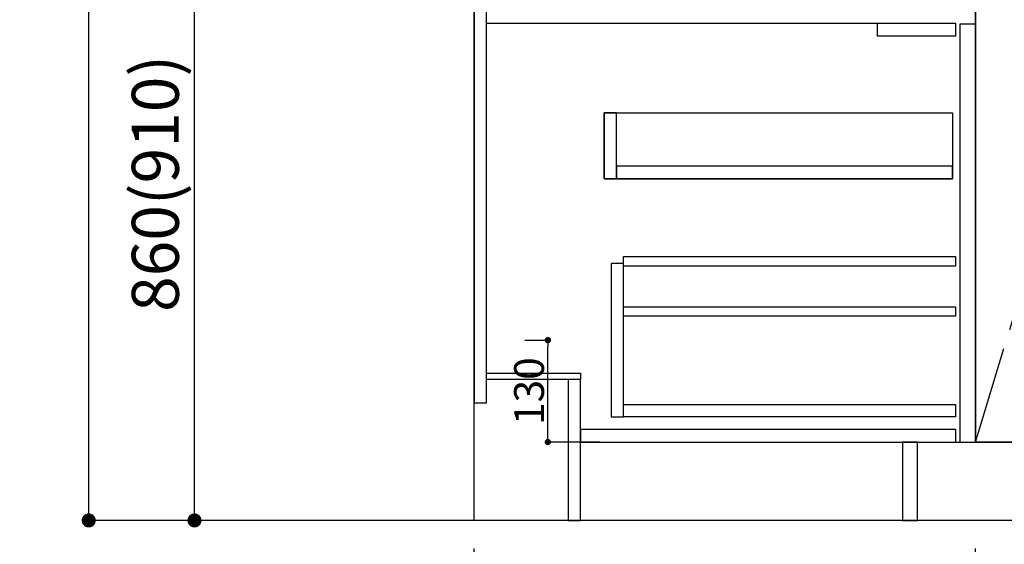
# Model space of a CAD drawing. Extents: x 0 to 26473, y -33085 to -24215.
# Drawn here: x 696 to 1953, y -31055 to -30386 of the extents above; entities that cross this region are included whole.
import ezdxf

# ---------------------------------------------------------------- set-up
doc = ezdxf.new("R2010")
doc.units = 0
doc.header["$LTSCALE"] = 50
doc.header["$MEASUREMENT"] = 0
doc.linetypes.add('CENTER', pattern=[2, 1.25, -0.25, 0.25, -0.25])
doc.linetypes.add('HIDDEN', pattern=[0.375, 0.25, -0.125])
doc.layers.get('0').update_dxf_attribs({"linetype": 'CONTINUOUS'})
doc.layers.get('DEFPOINTS').update_dxf_attribs({"color": 146, "linetype": 'CONTINUOUS'})
for name, color, linetype in [('111-壁仕上', 3, 'CONTINUOUS'), ('120-キャビネット（外）', 7, 'CONTINUOUS'), ('121-キャビネット（中）', 253, 'HIDDEN'), ('122-扉', 6, 'CONTINUOUS'), ('123-扉向き', 231, 'CENTER'), ('166-寸法B', 11, 'CONTINUOUS')]:
    doc.layers.add(name, color=color, linetype=linetype)
doc.styles.add('KH001', font='txt')
doc.dimstyles.new('KH1xx015', dxfattribs={"dimscale": 10, "dimtxt": 3.8, "dimasz": 0.8, "dimexe": 0.3, "dimexo": 1.2, "dimgap": 0.5, "dimtad": 3, "dimdec": 1, "dimdsep": 46, "dimlunit": 6, "dimtxsty": 'KH001', "dimblk": 'DOT', "dimcen": 1, "dimdle": 1, "dimclrd": 256, "dimclre": 256, "dimclrt": 256, "dimadec": 0, "dimazin": 0, "dimtfac": 1, "dimtdec": 1, "dimtix": 1, "dimtmove": 2, "dimatfit": 3, "dimldrblk": 'CLOSEDBLANK', "dimfxl": 1, "dimtolj": 1, "dimtzin": 0, "dimlwd": -1, "dimlwe": -1, "dimarcsym": 0})
doc.dimstyles.new('KH1xx030', dxfattribs={"dimscale": 30, "dimtxt": 2, "dimasz": 0.6, "dimexe": 0.3, "dimexo": 1.2, "dimgap": 0.5, "dimtad": 3, "dimdec": 1, "dimdsep": 46, "dimlunit": 6, "dimtxsty": 'KH001', "dimblk": 'DOT', "dimcen": 1, "dimdle": 1, "dimclrd": 256, "dimclre": 256, "dimclrt": 256, "dimadec": 0, "dimazin": 0, "dimtfac": 1, "dimtdec": 1, "dimtix": 1, "dimtmove": 2, "dimatfit": 3, "dimldrblk": 'CLOSEDBLANK', "dimfxl": 1, "dimtolj": 1, "dimtzin": 0, "dimlwd": -1, "dimlwe": -1, "dimarcsym": 0})

# ---------------------------------------------------------------- blocks, each defined once
blk = doc.blocks.new('_Dot')
at = {"color": 0, "linetype": 'ByBlock', "lineweight": -2}
blk.add_line((-0.5, 0), (-1, 0), dxfattribs=at)
at = {"color": 0, "linetype": 'ByBlock', "const_width": 0.5}
blk.add_lwpolyline([(-0.25, 0, 1), (0.25, 0, 1)], format="xyb", close=True, dxfattribs=at)
blk = doc.blocks.new('*D100')
at = {"layer": '166-寸法B', "transparency": 16777216}
for p, q in [((1276.3, -31060.9), (1276.3, -31563.5)), ((3226.3, -31060.9), (3226.3, -31563.5)), ((3208.3, -31554.5), (1294.3, -31554.5))]:
    blk.add_line(p, q, dxfattribs=at)
at = {"layer": 'DEFPOINTS', "color": 0, "transparency": 16777216}
for p in [(1276.3, -31024.9), (3226.3, -31024.9), (1276.3, -31554.5)]:
    blk.add_point(p, dxfattribs=at)
at = {"layer": '166-寸法B', "transparency": 16777216, "xscale": 18, "yscale": 18, "zscale": 18, "rotation": 180}
blk.add_blockref('_Dot', (1276.3, -31554.5), dxfattribs=at)
at = {"layer": '166-寸法B', "transparency": 16777216, "xscale": 18, "yscale": 18, "zscale": 18}
blk.add_blockref('_Dot', (3226.3, -31554.5), dxfattribs=at)
at = {"layer": '166-寸法B', "transparency": 16777216, "insert": (2251.3, -31505.7), "char_height": 60, "attachment_point": 5, "style": 'KH001'}
blk.add_mtext('\\A1;1,950', dxfattribs=at)
blk = doc.blocks.new('_ClosedBlank')
at = {"color": 0, "linetype": 'ByBlock', "lineweight": -2}
for p, q in [((-1, 0.167), (0, 0)), ((-1, 0.167), (-1, -0.167)), ((0, 0), (-1, -0.167))]:
    blk.add_line(p, q, dxfattribs=at)
blk = doc.blocks.new('*D101')
at = {"layer": '166-寸法B', "transparency": 16777216}
for p, q in [((1276.3, -31060.9), (1276.3, -31698.5)), ((3245.3, -31060.9), (3245.3, -31698.5)), ((3227.3, -31689.5), (1294.3, -31689.5))]:
    blk.add_line(p, q, dxfattribs=at)
at = {"layer": 'DEFPOINTS', "color": 0, "transparency": 16777216}
for p in [(1276.3, -31024.9), (3245.3, -31024.9), (1276.3, -31689.5)]:
    blk.add_point(p, dxfattribs=at)
at = {"layer": '166-寸法B', "transparency": 16777216, "xscale": 18, "yscale": 18, "zscale": 18, "rotation": 180}
blk.add_blockref('_Dot', (1276.3, -31689.5), dxfattribs=at)
at = {"layer": '166-寸法B', "transparency": 16777216, "xscale": 18, "yscale": 18, "zscale": 18}
blk.add_blockref('_Dot', (3245.3, -31689.5), dxfattribs=at)
at = {"layer": '166-寸法B', "transparency": 16777216, "insert": (2260.8, -31640.7), "char_height": 60, "attachment_point": 5, "style": 'KH001'}
blk.add_mtext('\\A1;1,969', dxfattribs=at)
blk = doc.blocks.new('*D105')
at = {"layer": '166-寸法B', "transparency": 16777216}
for p, q in [((1916.3, -31060.9), (1916.3, -31428.5)), ((2026.3, -31060.9), (2026.3, -31428.5)), ((1934.3, -31419.5), (2008.3, -31419.5))]:
    blk.add_line(p, q, dxfattribs=at)
at = {"layer": 'DEFPOINTS', "color": 0, "transparency": 16777216}
for p in [(1916.3, -31024.9), (2026.3, -31024.9), (2026.3, -31419.5)]:
    blk.add_point(p, dxfattribs=at)
at = {"layer": '166-寸法B', "transparency": 16777216, "xscale": 18, "yscale": 18, "zscale": 18, "rotation": 180}
blk.add_blockref('_Dot', (1916.3, -31419.5), dxfattribs=at)
at = {"layer": '166-寸法B', "transparency": 16777216, "xscale": 18, "yscale": 18, "zscale": 18}
blk.add_blockref('_Dot', (2026.3, -31419.5), dxfattribs=at)
at = {"layer": '166-寸法B', "transparency": 16777216, "insert": (1971.3, -31374.5), "char_height": 60, "attachment_point": 5, "style": 'KH001'}
blk.add_mtext('\\A1;110', dxfattribs=at)
blk = doc.blocks.new('*D119')
at = {"layer": '166-寸法B', "transparency": 16777216}
for p, q in [((1276.3, -31060.9), (1276.3, -31428.5)), ((1916.3, -31060.9), (1916.3, -31428.5)), ((1898.3, -31419.5), (1294.3, -31419.5))]:
    blk.add_line(p, q, dxfattribs=at)
at = {"layer": 'DEFPOINTS', "color": 0, "transparency": 16777216}
for p in [(1276.3, -31024.9), (1916.3, -31024.9), (1276.3, -31419.5)]:
    blk.add_point(p, dxfattribs=at)
at = {"layer": '166-寸法B', "transparency": 16777216, "xscale": 18, "yscale": 18, "zscale": 18, "rotation": 180}
blk.add_blockref('_Dot', (1276.3, -31419.5), dxfattribs=at)
at = {"layer": '166-寸法B', "transparency": 16777216, "xscale": 18, "yscale": 18, "zscale": 18}
blk.add_blockref('_Dot', (1916.3, -31419.5), dxfattribs=at)
at = {"layer": '166-寸法B', "transparency": 16777216, "insert": (1596.3, -31374.5), "char_height": 60, "attachment_point": 5, "style": 'KH001'}
blk.add_mtext('\\A1;640', dxfattribs=at)
blk = doc.blocks.new('*D121')
at = {"layer": '166-寸法B', "transparency": 16777216}
for p, q in [((1276.3, -31060.9), (1276.3, -31833.5)), ((3248.3, -31060.9), (3248.3, -31833.5)), ((3230.3, -31824.5), (1294.3, -31824.5))]:
    blk.add_line(p, q, dxfattribs=at)
at = {"layer": 'DEFPOINTS', "color": 0, "transparency": 16777216}
for p in [(1276.3, -31024.9), (3248.3, -31024.9), (1276.3, -31824.5)]:
    blk.add_point(p, dxfattribs=at)
at = {"layer": '166-寸法B', "transparency": 16777216, "xscale": 18, "yscale": 18, "zscale": 18, "rotation": 180}
blk.add_blockref('_Dot', (1276.3, -31824.5), dxfattribs=at)
at = {"layer": '166-寸法B', "transparency": 16777216, "xscale": 18, "yscale": 18, "zscale": 18}
blk.add_blockref('_Dot', (3248.3, -31824.5), dxfattribs=at)
at = {"layer": '166-寸法B', "transparency": 16777216, "insert": (2262.3, -31775.7), "char_height": 60, "attachment_point": 5, "style": 'KH001'}
blk.add_mtext('\\A1;1,972', dxfattribs=at)
blk = doc.blocks.new('*D75')
at = {"layer": 'DEFPOINTS', "transparency": 16777216}
for p, q in [((1341.1, -30794.9), (1373.6, -30794.9)), ((1370.6, -30916.9), (1370.6, -30802.9)), ((1437.1, -30924.9), (1367.6, -30924.9))]:
    blk.add_line(p, q, dxfattribs=at)
at = {"layer": 'DEFPOINTS', "color": 0, "transparency": 16777216}
for p in [(1329.1, -30794.9), (1370.6, -30794.9), (1449.1, -30924.9)]:
    blk.add_point(p, dxfattribs=at)
at = {"layer": 'DEFPOINTS', "transparency": 16777216, "xscale": 8, "yscale": 8, "zscale": 8}
for p, rotation in [((1370.6, -30794.9), 90), ((1370.6, -30924.9), 270)]:
    blk.add_blockref('_Dot', p, dxfattribs=dict(at, rotation=rotation))
at = {"layer": 'DEFPOINTS', "transparency": 16777216, "insert": (1346.6, -30859.9), "char_height": 38, "attachment_point": 5, "rotation": 90, "style": 'KH001'}
blk.add_mtext('\\A1;130', dxfattribs=at)
blk = doc.blocks.new('*D317')
at = {"layer": '166-寸法B', "transparency": 16777216}
for p, q in [((1291, -30164.9), (910.5, -30164.9)), ((919.5, -31006.9), (919.5, -30182.9)), ((1291, -31024.9), (910.5, -31024.9))]:
    blk.add_line(p, q, dxfattribs=at)
at = {"layer": 'DEFPOINTS', "color": 0, "transparency": 16777216}
for p in [(919.5, -30164.9), (1327, -30164.9), (1327, -31024.9)]:
    blk.add_point(p, dxfattribs=at)
at = {"layer": '166-寸法B', "transparency": 16777216, "xscale": 18, "yscale": 18, "zscale": 18}
for p, rotation in [((919.5, -30164.9), 90), ((919.5, -31024.9), 270)]:
    blk.add_blockref('_Dot', p, dxfattribs=dict(at, rotation=rotation))
at = {"layer": '166-寸法B', "transparency": 16777216, "insert": (869.5, -30594.9), "char_height": 60, "attachment_point": 5, "rotation": 90, "style": 'KH001'}
blk.add_mtext('\\A1;860(910)', dxfattribs=at)
blk = doc.blocks.new('*D318')
at = {"layer": '166-寸法B', "transparency": 16777216}
for p, q in [((1287.5, -28624.9), (775.5, -28624.9)), ((784.5, -31006.9), (784.5, -28642.9)), ((1291, -31024.9), (775.5, -31024.9))]:
    blk.add_line(p, q, dxfattribs=at)
at = {"layer": 'DEFPOINTS', "color": 0, "transparency": 16777216}
for p in [(784.5, -28624.9), (1323.5, -28624.9), (1327, -31024.9)]:
    blk.add_point(p, dxfattribs=at)
at = {"layer": '166-寸法B', "transparency": 16777216, "xscale": 18, "yscale": 18, "zscale": 18}
for p, rotation in [((784.5, -28624.9), 90), ((784.5, -31024.9), 270)]:
    blk.add_blockref('_Dot', p, dxfattribs=dict(at, rotation=rotation))
at = {"layer": '166-寸法B', "transparency": 16777216, "insert": (735.7, -29824.9), "char_height": 60, "attachment_point": 5, "rotation": 90, "style": 'KH001'}
blk.add_mtext('\\A1;2,400', dxfattribs=at)

msp = doc.modelspace()

# ---------------------------------------------------------------- linework, layer by layer
at = {"layer": '111-壁仕上', "ltscale": 2}
for p, q in [((1276.35, -31024.89), (1276.35, -28624.89)), ((3701.05, -31024.89), (1276.35, -31024.89))]:
    msp.add_line(p, q, dxfattribs=at)
at = {"layer": '120-キャビネット（外）', "color": 6}
msp.add_line((1916.35, -30204.89), (1916.35, -30924.89), dxfattribs=at)
for points in [[(1916.35, -30204.89), (2026.35, -30204.89), (2026.35, -30924.89), (1916.35, -30924.89)], [(1842.35, -30924.89), (3226.35, -30924.89), (3226.35, -31024.89), (1842.35, -31024.89)]]:
    msp.add_lwpolyline(points, close=True, dxfattribs=at)
at = {"layer": '121-キャビネット（中）', "linetype": 'Continuous', "ltscale": 2}
msp.add_line((1891.35, -30390.89), (1292.35, -30390.89), dxfattribs=at)
at = {"layer": '121-キャビネット（中）', "linetype": 'Continuous'}
for p, q in [((1791.35, -30406.89), (1791.35, -30390.89)), ((1891.35, -30390.89), (1791.35, -30390.89)), ((1891.35, -30406.89), (1891.35, -30390.89)), ((1891.35, -30406.89), (1791.35, -30406.89))]:
    msp.add_line(p, q, dxfattribs=at)
for points in [[(1916.35, -30391.89), (1896.35, -30391.89), (1896.35, -30924.89), (1916.35, -30924.89)], [(1458.35, -30504.89), (1442.35, -30504.89), (1442.35, -30588.89), (1458.35, -30588.89)], [(1887.35, -30588.89), (1442.35, -30588.89), (1442.35, -30504.89), (1887.35, -30504.89)], [(1458.35, -30588.89), (1887.35, -30588.89), (1887.35, -30572.89), (1458.35, -30572.89)], [(1467.35, -30696.89), (1451.35, -30696.89), (1451.35, -30892.89), (1467.35, -30892.89)], [(1467.35, -30876.89), (1890.85, -30876.89), (1890.85, -30892.89), (1467.35, -30892.89)]]:
    msp.add_lwpolyline(points, close=True, dxfattribs=at)
at = {"layer": '122-扉', "color": 253}
for points in [[(1292.35, -30204.89), (1276.35, -30204.89), (1276.35, -30874.89), (1292.35, -30874.89)], [(1412.35, -30836.89), (1412.35, -30844.89), (1292.35, -30844.89), (1292.35, -30836.89)], [(1412.35, -30844.89), (1396.35, -30844.89), (1396.35, -31024.89), (1412.35, -31024.89)], [(1842.35, -30924.89), (1823.35, -30924.89), (1823.35, -31024.89), (1842.35, -31024.89)]]:
    msp.add_lwpolyline(points, close=True, dxfattribs=at)
at = {"layer": '122-扉', "color": 253, "linetype": 'Continuous'}
for points in [[(1890.85, -30700.29), (1467.35, -30700.29), (1467.35, -30688.29), (1890.85, -30688.29)], [(1890.85, -30764.29), (1467.35, -30764.29), (1467.35, -30752.29), (1890.85, -30752.29)], [(1891.35, -30908.89), (1412.35, -30908.89), (1412.35, -30924.89), (1891.35, -30924.89)]]:
    msp.add_lwpolyline(points, close=True, dxfattribs=at)
at = {"layer": '123-扉向き', "ltscale": 2}
msp.add_lwpolyline([(1916.35, -30924.89), (2026.35, -30564.89), (1916.35, -30204.89)], dxfattribs=at)

# ---------------------------------------------------------------- dimensions: what is measured, and where the dimension line sits
at = {"layer": '166-寸法B'}
for base, p1, p2, angle, picture, middle in [((784.53, -28624.89), (1326.98, -31024.89), (1323.53, -28624.89), 90, '*D318', (735.72, -29824.89)), ((1276.35, -31554.54), (3226.35, -31024.89), (1276.35, -31024.89), 180, '*D100', (2251.35, -31505.73)), ((1276.35, -31689.54), (3245.35, -31024.89), (1276.35, -31024.89), 180, '*D101', (2260.85, -31640.73))]:
    dim = msp.add_linear_dim(base=base, p1=p1, p2=p2, angle=angle, dimstyle='KH1xx030', dxfattribs=at)
    dim.commit()
    dim.dimension.update_dxf_attribs({"geometry": picture, "text_midpoint": middle})
dim = msp.add_linear_dim(base=(919.53, -30164.89), p1=(1326.98, -31024.89), p2=(1326.98, -30164.89), angle=90, dimstyle='KH1xx030', override={"dimpost": '(910)'}, dxfattribs=at)
dim.commit()
dim.dimension.update_dxf_attribs({"geometry": '*D317', "text_midpoint": (869.5, -30594.89)})
dim = msp.add_linear_dim(base=(1276.35, -31419.54), p1=(1916.35, -31024.89), p2=(1276.35, -31024.89), dimstyle='KH1xx030', dxfattribs=at)
dim.commit()
dim.dimension.update_dxf_attribs({"geometry": '*D119', "text_midpoint": (1596.35, -31374.54)})
dim = msp.add_linear_dim(base=(1276.35, -31824.54), p1=(3248.35, -31024.89), p2=(1276.35, -31024.89), dimstyle='KH1xx030', override={"dimtmove": 1}, dxfattribs=at)
dim.commit()
dim.dimension.update_dxf_attribs({"geometry": '*D121', "text_midpoint": (2262.35, -31775.73)})
dim = msp.add_linear_dim(base=(2026.35, -31419.54), p1=(1916.35, -31024.89), p2=(2026.35, -31024.89), dimstyle='KH1xx030', override={"dimtmove": 1}, dxfattribs=at)
dim.commit()
dim.dimension.update_dxf_attribs({"geometry": '*D105', "text_midpoint": (1971.35, -31419.54), "dimtype": 128})
at = {"layer": 'DEFPOINTS'}
dim = msp.add_linear_dim(base=(1370.59, -30794.89), p1=(1449.13, -30924.89), p2=(1329.13, -30794.89), angle=90, dimstyle='KH1xx015', dxfattribs=at)
dim.commit()
dim.dimension.update_dxf_attribs({"geometry": '*D75', "text_midpoint": (1346.59, -30859.89)})

doc.saveas('drawing.dxf')
